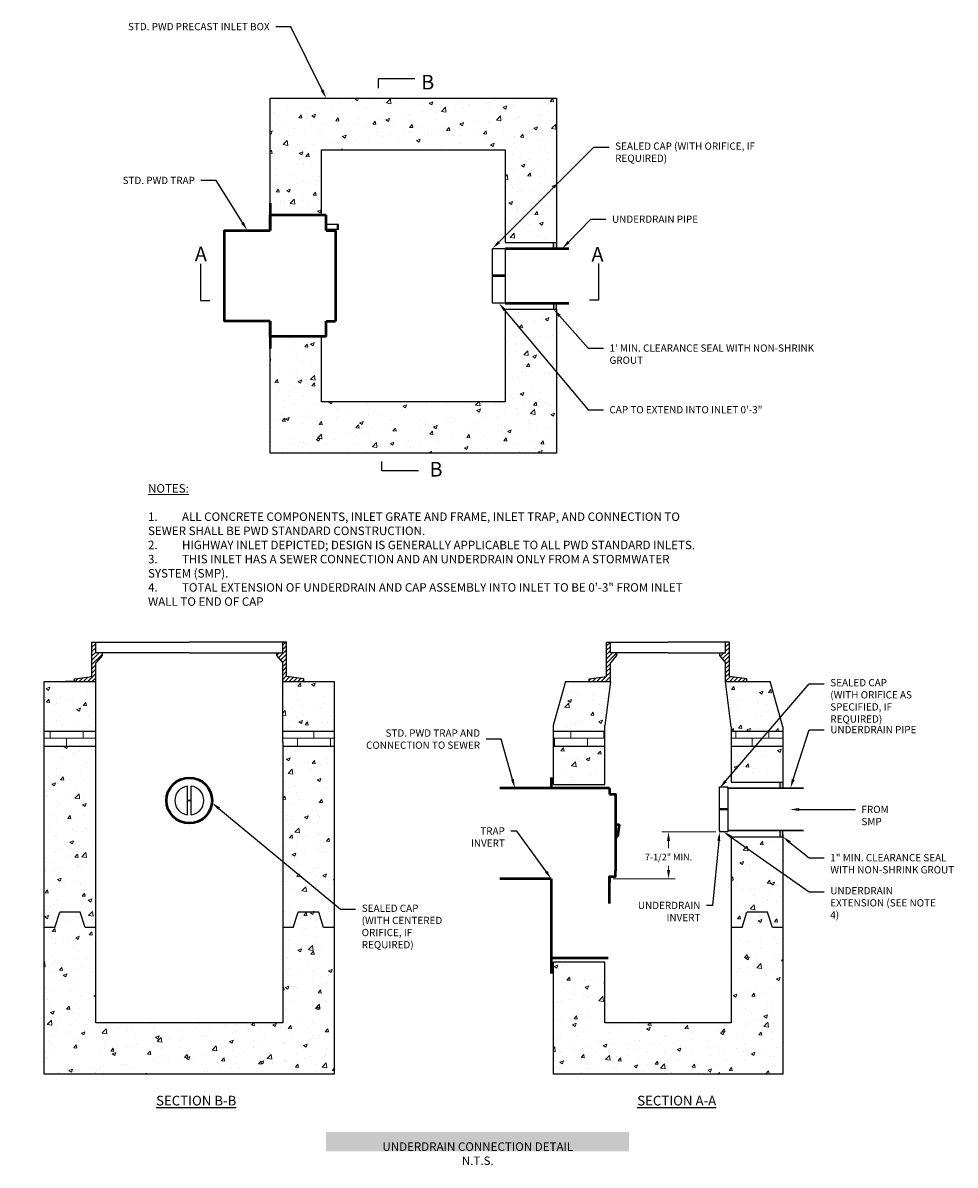
# Model space of a CAD drawing. Extents: x 308.1 to 323.5, y -60.4 to -41.5.
import ezdxf
from ezdxf import colors
from ezdxf.entities.mleader import LeaderData, LeaderLine
from ezdxf.math import Vec2, Vec3

# ---------------------------------------------------------------- set-up
doc = ezdxf.new("R2010")
doc.units = 0
doc.header["$LTSCALE"] = 0.5
doc.header["$MEASUREMENT"] = 0
doc.layers.get('0').update_dxf_attribs({"linetype": 'CONTINUOUS'})
doc.layers.get('Defpoints').update_dxf_attribs({"linetype": 'CONTINUOUS'})
doc.layers.add('G-SECTION', color=1, linetype='CONTINUOUS')
doc.layers.add('GD-LN-THIN', color=7, linetype='CONTINUOUS')
for name, color, linetype, lineweight in [('G-TITLE BLOCK-NOTES', 7, 'CONTINUOUS', 20), ('GD-HATCH', 8, 'CONTINUOUS', 0), ('GD-LN-MED', 2, 'CONTINUOUS', 30), ('GD-LN-THICK', 4, 'CONTINUOUS', 50), ('GD-TEXT-THIN', 7, 'CONTINUOUS', 13)]:
    doc.layers.add(name, color=color, linetype=linetype, lineweight=lineweight)
doc.styles.add('_TREBUCHET', font='trebuc.ttf')
doc.styles.add('Simplex Ob', font='simplex.shx', dxfattribs={"oblique": 15})
doc.styles.add('TEXT', font='arial.ttf', dxfattribs={"height": 0.11})
doc.dimstyles.new('DIMENSION', dxfattribs={"dimscale": 0, "dimtxt": 0.11, "dimasz": 0.11, "dimexe": 0.11, "dimexo": 0.0625, "dimgap": 0.09, "dimtad": 1, "dimdec": 3, "dimzin": 0, "dimdsep": 46, "dimlunit": 4, "dimtxsty": 'TEXT', "dimcen": 0.09, "dimclrd": 256, "dimclre": 256, "dimclrt": 256, "dimadec": 0, "dimazin": 0, "dimtfac": 1, "dimtdec": 3, "dimtix": 1, "dimtofl": 0, "dimtmove": 2, "dimatfit": 3, "dimfxl": 1, "dimtolj": 1, "dimtzin": 0, "dimlwd": -1, "dimlwe": -1, "dimarcsym": 0})
pattern_1 = [(45, (0.65451, 0), (-0.035355339, 0.035355339), [])]
pattern_2 = [(45, (0, 0), (-0.035355339, 0.035355339), [])]

# ---------------------------------------------------------------- blocks, each defined once
blk = doc.blocks.new('*U1')
at = {"layer": 'G-SECTION'}
for points in [[(-9.66, 6.37), (-21.74, 6.37)], [(-21.74, 6.37), (-21.74, 3.37)], [(-20.5, -122.87), (-20.5, -119.87)], [(-8.42, -122.87), (-20.5, -122.87)]]:
    blk.add_lwpolyline(points, dxfattribs=at)
for points in [[(-14.33, 4.77), (-9.53, 6.42), (-14.33, 7.98), (-14.33, 4.77)], [(-13.09, -124.47), (-8.28, -122.83), (-13.09, -121.27), (-13.09, -124.47)]]:
    blk.add_solid(points, dxfattribs=at)
at = {"color": 6, "insert": (-33.37, 5.38), "char_height": 1, "attachment_point": 7}
blk.add_mtext('\\A1;', dxfattribs=at)
at = {"color": 7, "insert": (-7.16, 6.33), "char_height": 0.18, "attachment_point": 6}
blk.add_mtext('\\A1;', dxfattribs=at)
blk.add_mtext('\\A1;', dxfattribs=at)
at = {"insert": (10.31, -14.85), "char_height": 0.18, "attachment_point": 4}
blk.add_mtext('\\A1;', dxfattribs=at)
at = {"layer": 'G-SECTION', "style": 'Simplex Ob', "oblique": 15, "flags": 8}
for tag, p in [('A', (-16.9, 4.33)), ('B', (-16.92, -9.46))]:
    blk.add_attdef(tag, p, '', height=4.8, dxfattribs=at)
blk = doc.blocks.new('*U2')
at = {"layer": 'G-SECTION'}
for points in [[(70.79, -3.58), (70.79, -15.66)], [(202.14, -3.46), (202.14, -15.54)], [(70.79, -15.66), (73.79, -15.66)], [(202.14, -15.54), (199.14, -15.54)]]:
    blk.add_lwpolyline(points, dxfattribs=at)
for points in [[(72.4, -8.26), (70.75, -3.45), (69.19, -8.26), (72.4, -8.26)], [(203.74, -8.13), (202.09, -3.32), (200.53, -8.13), (203.74, -8.13)]]:
    blk.add_solid(points, dxfattribs=at)
at = {"color": 6, "insert": (38.04, 50.27), "char_height": 1, "attachment_point": 7}
blk.add_mtext('\\A1;', dxfattribs=at)
at = {"color": 7, "insert": (64.25, 51.23), "char_height": 0.18, "attachment_point": 6}
blk.add_mtext('\\A1;', dxfattribs=at)
blk.add_mtext('\\A1;', dxfattribs=at)
at = {"insert": (81.71, 30.05), "char_height": 0.18, "attachment_point": 4}
blk.add_mtext('\\A1;', dxfattribs=at)
at = {"layer": 'G-SECTION', "style": 'Simplex Ob', "oblique": 15, "flags": 8}
for tag, p in [('A', (54.5, 49.23)), ('B', (54.49, 35.44))]:
    blk.add_attdef(tag, p, '', height=4.8, dxfattribs=at)
blk = doc.blocks.new('*D3')
at = {"layer": 'Defpoints', "color": 0, "transparency": 16777216}
for p in [(319.605, -54.861), (317.788, -55.639), (318.762, -55.639)]:
    blk.add_point(p, dxfattribs=at)
at = {"layer": 'GD-TEXT-THIN', "transparency": 16777216}
for p, q in [((319.542, -54.861), (318.652, -54.861)), ((318.762, -55.011), (318.762, -55.132)), ((318.762, -55.489), (318.762, -55.424)), ((317.85, -55.639), (318.872, -55.639))]:
    blk.add_line(p, q, dxfattribs=at)
for points in [[(318.737, -55.011), (318.787, -55.011), (318.762, -54.861)], [(318.737, -55.489), (318.787, -55.489), (318.762, -55.639)]]:
    blk.add_solid(points, dxfattribs=at)
at = {"layer": 'GD-TEXT-THIN', "transparency": 16777216, "insert": (318.762, -55.278), "char_height": 0.11, "attachment_point": 5, "style": '_TREBUCHET', "bg_fill": 3, "box_fill_scale": 1.25, "bg_fill_color": 256, "bg_fill_true_color": 13158600, "bg_fill_transparency": 0}
blk.add_mtext('\\A1;7-1/2" MIN.', dxfattribs=at)

msp = doc.modelspace()

# ---------------------------------------------------------------- hatches: boundary and pattern name
at = {"layer": 'G-TITLE BLOCK-NOTES', "transparency": 33554534}
h = msp.add_hatch(color=256, dxfattribs=at)
h.dxf.hatch_style = 1
h.set_gradient(color1=(162, 180, 39), color2=(228, 229, 230), tint=1, name='INVCYLINDER')
h.paths.add_polyline_path([(313.1109, -60.1305), (318.1109, -60.1305), (318.1109, -59.8105), (313.1109, -59.8105)])
at = {"layer": 'GD-HATCH'}
h = msp.add_hatch(dxfattribs=at)
h.set_pattern_fill('AR-CONC', color=256, scale=0.085)
h.set_pattern_definition([(50, (0, 0), (0.60967116, -0.0533393), [0.06375, -0.70125]), (355, (0, 0), (-0.1179386, 0.6393633), [0.051, -0.561]), (100.45144, (0.0508, -0.00444), (0.4917325, 0.586024), [0.0541792, -0.5959708]), (46.1842, (0, 0.17), (0.9071551, -0.1406914), [0.095625, -1.051875]), (96.63564, (0.0756, 0.1583), (0.7944627, 0.8280008), [0.0812688, -0.8939567]), (351.18416, (0, 0.17), (0.7944627, 0.8280008), [0.0765, -0.8415]), (21, (0.085, 0.1275), (0.507371, -0.34222606), [0.06375, -0.70125]), (326, (0.085, 0.1275), (0.206818, 0.6163775), [0.051, -0.561]), (71.45144, (0.1273, 0.099), (0.714189, 0.2741515), [0.0541792, -0.5959708]), (37.5, (0, 0), (0.01033588, 0.28295978), [0, -0.5542, 0, -0.5695, 0, -0.563125]), (7.5, (0, 0), (0.2236091, 0.33524996), [0, -0.3247, 0, -0.54145, 0, -0.214625]), (327.5, (-0.18955, 0), (0.45374907, -0.01917164), [0, -0.2125, 0, -0.663, 0, -0.87975]), (317.5, (-0.27455, 0), (0.49570824, 0.08508923), [0, -0.27625, 0, -0.4403, 0, -0.62475])])
h.paths.add_polyline_path([(313.0375, -46.6883), (312.1875, -46.6883), (312.1875, -48.6168), (316.9155, -48.6168), (316.9155, -46.2383), (316.0655, -46.2383), (316.0655, -47.7668), (313.0375, -47.7668)])
h.paths.add_polyline_path([(316.9155, -42.7597), (312.1875, -42.7597), (312.1875, -44.6883), (313.0375, -44.6883), (313.0375, -43.6097), (316.0655, -43.6097), (316.0655, -45.1383), (316.9155, -45.1383)])
h = msp.add_hatch(color=256, dxfattribs=at)
h.dxf.hatch_style = 1
h.paths.add_polyline_path([(316.9155, -45.1383), (316.8655, -45.1383), (316.8655, -45.2383), (316.9155, -45.2383)])
h.paths.add_polyline_path([(316.9155, -46.1383), (316.8655, -46.1383), (316.8655, -46.2383), (316.9155, -46.2383)])
h = msp.add_hatch(dxfattribs=at)
h.set_pattern_fill('_USER', color=256, scale=0.05, angle=45, pattern_type=0)
h.set_pattern_definition(pattern_1)
h.paths.add_polyline_path([(309.4155, -51.95), (309.4155, -51.9102), (309.3133, -51.9102), (309.3133, -51.7295), (309.2495, -51.7295), (309.2495, -52.2999), (308.9633, -52.3398), (308.9633, -52.3797), (309.3133, -52.3797), (309.3133, -52.0725)])
h = msp.add_hatch(dxfattribs=at)
h.set_pattern_fill('_USER', color=256, scale=0.05, angle=45, pattern_type=0)
h.set_pattern_definition(pattern_1)
h.paths.add_polyline_path([(312.7469, -52.3398), (312.4607, -52.2999), (312.4607, -51.7295), (312.3969, -51.7295), (312.3969, -51.9102), (312.2947, -51.9102), (312.2947, -51.95), (312.3969, -52.0725), (312.3969, -52.3797), (312.7469, -52.3797)])
h = msp.add_hatch(dxfattribs=at)
h.set_pattern_fill('_USER', color=256, scale=0.05, angle=45, pattern_type=0)
h.set_pattern_definition(pattern_2)
h.paths.add_polyline_path([(317.9058, -51.95), (317.9058, -51.9102), (317.8036, -51.9102), (317.8036, -51.7295), (317.7398, -51.7295), (317.7398, -52.2999), (317.4536, -52.3398), (317.4536, -52.3797), (317.8036, -52.3797), (317.8036, -52.0725)])
h = msp.add_hatch(dxfattribs=at)
h.set_pattern_fill('_USER', color=256, scale=0.05, angle=45, pattern_type=0)
h.set_pattern_definition(pattern_2)
h.paths.add_polyline_path([(320.0523, -52.3398), (319.7662, -52.2999), (319.7662, -51.7295), (319.7023, -51.7295), (319.7023, -51.9102), (319.6001, -51.9102), (319.6001, -51.95), (319.7023, -52.0725), (319.7023, -52.3797), (320.0523, -52.3797)])
h = msp.add_hatch(dxfattribs=at)
h.set_pattern_fill('AR-CONC', color=256, scale=0.085)
h.set_pattern_definition([(50, (0.6545, 0), (0.60967116, -0.0533393), [0.06375, -0.70125]), (355, (0.6545, 0), (-0.1179386, 0.6393633), [0.051, -0.561]), (100.45144, (0.7053, -0.00444), (0.4917325, 0.586024), [0.0541792, -0.5959708]), (46.1842, (0.6545, 0.17), (0.9071551, -0.1406914), [0.095625, -1.051875]), (96.63564, (0.7301, 0.1583), (0.7944627, 0.8280008), [0.0812688, -0.8939567]), (351.18416, (0.6545, 0.17), (0.7944627, 0.8280008), [0.0765, -0.8415]), (21, (0.7395, 0.1275), (0.507371, -0.34222606), [0.06375, -0.70125]), (326, (0.7395, 0.1275), (0.206818, 0.6163775), [0.051, -0.561]), (71.45144, (0.7818, 0.099), (0.714189, 0.2741515), [0.0541792, -0.5959708]), (37.5, (0.6545, 0), (0.01033588, 0.28295978), [0, -0.5542, 0, -0.5695, 0, -0.563125]), (7.5, (0.6545, 0), (0.2236091, 0.33524996), [0, -0.3247, 0, -0.54145, 0, -0.214625]), (327.5, (0.46496, 0), (0.45374907, -0.01917164), [0, -0.2125, 0, -0.663, 0, -0.87975]), (317.5, (0.37996, 0), (0.49570824, 0.08508923), [0, -0.27625, 0, -0.4403, 0, -0.62475])])
h.paths.add_polyline_path([(313.2469, -52.3797), (312.3969, -52.3797), (312.3969, -53.1988), (313.2469, -53.1988)])
h.paths.add_polyline_path([(309.3133, -52.3797), (308.4633, -52.3797), (308.4633, -53.1988), (309.3133, -53.1988)])
h.paths.add_polyline_path([(309.3133, -53.4488), (308.4633, -53.4488), (308.4633, -56.4374), (308.637, -56.4374), (308.717, -56.1874), (309.057, -56.1874), (309.137, -56.4374), (309.3133, -56.4374)])
h.paths.add_polyline_path([(309.3133, -56.4374), (309.137, -56.4374), (309.057, -56.1874), (308.717, -56.1874), (308.637, -56.4374), (308.4633, -56.4374), (308.4633, -58.8614), (313.2469, -58.8614), (313.2469, -56.4374), (313.0697, -56.4374), (312.9897, -56.1874), (312.6497, -56.1874), (312.5697, -56.4374), (312.3969, -56.4374), (312.3969, -58.0114), (309.3133, -58.0114)])
h.paths.add_polyline_path([(313.2469, -53.4488), (312.3969, -53.4488), (312.3969, -55.3493), (313.2469, -56.054)])
h.paths.add_polyline_path([(312.3969, -55.3493), (312.3969, -56.4374), (312.5697, -56.4374), (312.6497, -56.1874), (312.9897, -56.1874), (313.0697, -56.4374), (313.2469, -56.4374), (313.2469, -56.054)])
h = msp.add_hatch(dxfattribs=at)
h.set_pattern_fill('AR-CONC', color=256, scale=0.085)
h.set_pattern_definition([(50, (0, 0), (0.60967116, -0.0533393), [0.06375, -0.70125]), (355, (0, 0), (-0.1179386, 0.6393633), [0.051, -0.561]), (100.45144, (0.0508, -0.00444), (0.4917325, 0.586024), [0.0541792, -0.5959708]), (46.1842, (0, 0.17), (0.9071551, -0.1406914), [0.095625, -1.051875]), (96.63564, (0.0756, 0.1583), (0.7944627, 0.8280008), [0.0812688, -0.8939567]), (351.18416, (0, 0.17), (0.7944627, 0.8280008), [0.0765, -0.8415]), (21, (0.085, 0.1275), (0.507371, -0.34222606), [0.06375, -0.70125]), (326, (0.085, 0.1275), (0.206818, 0.6163775), [0.051, -0.561]), (71.45144, (0.1273, 0.099), (0.714189, 0.2741515), [0.0541792, -0.5959708]), (37.5, (0, 0), (0.01033588, 0.28295978), [0, -0.5542, 0, -0.5695, 0, -0.563125]), (7.5, (0, 0), (0.2236091, 0.33524996), [0, -0.3247, 0, -0.54145, 0, -0.214625]), (327.5, (-0.18955, 0), (0.45374907, -0.01917164), [0, -0.2125, 0, -0.663, 0, -0.87975]), (317.5, (-0.27455, 0), (0.49570824, 0.08508923), [0, -0.27625, 0, -0.4403, 0, -0.62475])])
h.paths.add_polyline_path([(317.803, -52.3897), (317.0615, -52.3797), (316.8611, -53.1058), (316.8589, -53.1991), (317.6996, -53.1928)])
h.paths.add_polyline_path([(320.441, -52.3797), (319.7023, -52.3797), (319.8087, -53.1988), (320.6417, -53.1982), (320.6414, -53.1291)])
h.paths.add_polyline_path([(320.6255, -53.4488), (319.7758, -53.4488), (319.7958, -53.7397), (319.7958, -54.0813), (320.6458, -54.0813), (320.6458, -53.75)])
h.paths.add_polyline_path([(317.7315, -53.4588), (316.8819, -53.4588), (316.8619, -53.7581), (316.8622, -54.0813), (317.7122, -54.0813), (317.7122, -53.7481)])
h.paths.add_polyline_path([(317.7122, -57.0061), (316.8622, -57.0061), (316.8622, -58.8614), (318.754, -58.8614), (320.6458, -58.8614), (320.6458, -56.4374), (320.5458, -56.4374), (320.5458, -56.1874), (320.0458, -56.1874), (320.0458, -56.4374), (319.7958, -56.4463), (319.7958, -58.0114), (318.754, -58.0114), (317.7122, -58.0114)])
h.paths.add_polyline_path([(320.6458, -54.9411), (319.7958, -54.9411), (319.7958, -56.4463), (320.0458, -56.4374), (320.0458, -56.1874), (320.5458, -56.1874), (320.5458, -56.4374), (320.6458, -56.4374)])
h = msp.add_hatch(dxfattribs=at)
h.set_pattern_fill('AR-BRSTD', color=256, scale=0.068)
h.set_pattern_definition([(0, (0.6545, 0), (0, 0.181356), []), (90, (0.6545, 0), (-0.272, 0.181356), [0.181356, -0.181356])])
h.paths.add_polyline_path([(309.3133, -53.1988), (308.4633, -53.1988), (308.4633, -53.4488), (309.3133, -53.4488), (309.3133, -53.3797)])
h.paths.add_polyline_path([(313.2469, -53.1988), (312.3969, -53.1988), (312.3969, -53.3797), (312.3969, -53.4488), (313.2469, -53.4488)])
h = msp.add_hatch(dxfattribs=at)
h.set_pattern_fill('AR-BRSTD', color=256, scale=0.068)
h.paths.add_polyline_path([(317.7109, -53.2013), (316.8589, -53.1991), (316.8598, -53.452), (317.7122, -53.4488)])
h.paths.add_polyline_path([(320.6417, -53.1982), (319.7993, -53.1988), (319.7958, -53.4488), (320.6429, -53.4488)])
h = msp.add_hatch(color=256, dxfattribs=at)
h.dxf.hatch_style = 1
h.paths.add_polyline_path([(320.6458, -54.8411), (320.5964, -54.8411), (320.5964, -54.9411), (320.6458, -54.9411)])
h.paths.add_polyline_path([(320.6458, -54.0397), (320.5964, -54.0397), (320.5964, -54.1397), (320.6458, -54.1397)])

# ---------------------------------------------------------------- linework, layer by layer
at = {"layer": 'GD-LN-MED'}
for points in [[(319.7409, -54.1397), (320.9877, -54.1397)], [(319.7409, -54.8411), (320.9877, -54.8411)]]:
    msp.add_lwpolyline(points, dxfattribs=at)
at = {"layer": 'GD-LN-THICK'}
for points in [[(312.1875, -44.4878), (312.1875, -44.9383)], [(313.1149, -44.6883), (312.1875, -44.6883)], [(312.1875, -44.9383), (312.1875, -44.6883)], [(313.1149, -44.9383), (313.1149, -44.6883)], [(312.1875, -46.4383), (311.4348, -46.4383), (311.4348, -44.9383), (312.1875, -44.9383)], [(313.1149, -44.9383), (313.2649, -44.9383)], [(313.2649, -44.9383), (313.2649, -46.4383)], [(316.0654, -45.2383), (317.1155, -45.2383)], [(316.0654, -46.1383), (317.1155, -46.1383)], [(312.1875, -46.6883), (312.1875, -46.4383)], [(312.1875, -46.4383), (312.1875, -46.8887)], [(313.1149, -46.4383), (313.2649, -46.4383)], [(313.1149, -46.6883), (313.1149, -46.4383)], [(313.1149, -46.6883), (312.1875, -46.6883)], [(316.8293, -54.1397), (316.8293, -53.9632)], [(317.7268, -54.1397), (315.9768, -54.1397)], [(317.7878, -54.1397), (317.7268, -54.1397)], [(317.7878, -54.1397), (317.7878, -54.2397)], [(317.7878, -54.2397), (317.8878, -54.2397), (317.8878, -55.2651)], [(317.8878, -54.7411), (317.9476, -54.7411)], [(317.9476, -54.7411), (317.9195, -54.9411)], [(317.8878, -54.9411), (317.9195, -54.9411)], [(317.8878, -55.2651), (317.8878, -55.5018)], [(317.7878, -56.0458), (317.7878, -55.5989), (317.8878, -55.5989), (317.8878, -55.5018)], [(316.8282, -55.6392), (315.9768, -55.6392)], [(316.8292, -57.1972), (316.8292, -55.6392)], [(317.7878, -55.5989), (317.7878, -55.6989)], [(317.7641, -56.9478), (316.8292, -56.9478)]]:
    msp.add_lwpolyline(points, dxfattribs=at)
for centre, radius in [((310.8551, -54.3441), 0.3761), ((317.9418, -54.7462), 0.00314)]:
    msp.add_circle(centre, radius, dxfattribs=at)
at = {"layer": 'GD-LN-THIN'}
for points in [[(312.1875, -44.6883), (312.1875, -42.7597), (316.9155, -42.7597), (316.9155, -45.1383)], [(313.0375, -44.6883), (313.0375, -43.6097), (316.0655, -43.6097), (316.0655, -45.1383)], [(313.1149, -44.9194), (313.317, -44.9194), (313.317, -44.8393), (313.1149, -44.8393)], [(313.2961, -44.8393), (313.2961, -44.9194)], [(316.0655, -45.1383), (316.9155, -45.1383)], [(316.8655, -45.2383), (316.8655, -45.1383)], [(316.9155, -45.1383), (316.9155, -45.2383)], [(316.9155, -45.2383), (316.8655, -45.2383)], [(316.0654, -45.6783), (315.8581, -45.6783)], [(316.0654, -45.6983), (315.8581, -45.6983)], [(316.9155, -46.1383), (316.8655, -46.1383), (316.8655, -46.2383)], [(316.9155, -46.2383), (316.9155, -46.1383)], [(316.9155, -46.2383), (316.9155, -48.6168), (312.1875, -48.6168), (312.1875, -46.6883)], [(316.0655, -46.2383), (316.0655, -47.7668), (313.0375, -47.7668), (313.0375, -46.6883)], [(316.0655, -46.2383), (316.9155, -46.2383)], [(308.9633, -52.3797), (308.9633, -52.3398), (309.2495, -52.2999), (309.2495, -51.7295), (310.8551, -51.7295)], [(309.3133, -51.9102), (309.3133, -51.7295)], [(312.7469, -52.3797), (312.7469, -52.3398), (312.4607, -52.2999), (312.4607, -51.7295), (310.8551, -51.7295)], [(312.3969, -51.9102), (312.3969, -51.7295)], [(317.4536, -52.3797), (317.4536, -52.3398), (317.7398, -52.2999), (317.7398, -51.7295), (318.754, -51.7295)], [(317.8036, -51.9102), (317.8036, -51.7295)], [(320.0523, -52.3797), (320.0523, -52.3398), (319.7662, -52.2999), (319.7662, -51.7295), (318.754, -51.7295)], [(319.7023, -51.9102), (319.7023, -51.7295)], [(309.4155, -51.9102), (309.3133, -51.9102)], [(310.8551, -51.9102), (309.4155, -51.9102), (309.4155, -51.95), (309.3133, -52.0725)], [(310.8551, -51.9102), (312.2947, -51.9102), (312.2947, -51.95), (312.3969, -52.0725)], [(312.2947, -51.9102), (312.3969, -51.9102)], [(318.754, -51.9102), (317.9058, -51.9102), (317.9058, -51.95), (317.8036, -52.0725)], [(317.9058, -51.9102), (317.8036, -51.9102)], [(318.754, -51.9102), (319.6001, -51.9102), (319.6001, -51.95), (319.7023, -52.0725)], [(319.6001, -51.9102), (319.7023, -51.9102)], [(309.3133, -52.3797), (309.3133, -52.0725)], [(312.3969, -52.3797), (312.3969, -52.0725)], [(317.8036, -52.3797), (317.8036, -52.0725)], [(319.7023, -52.3797), (319.7023, -52.0725)], [(312.3969, -52.3797), (313.2469, -52.3797), (313.2469, -58.8614), (308.4633, -58.8614), (308.4633, -52.3797), (309.3133, -52.3797)], [(308.9633, -52.3797), (308.8133, -52.3797)], [(309.3133, -53.3797), (309.3133, -52.3797)], [(312.3969, -53.3797), (312.3969, -52.3797)], [(317.0615, -52.3797), (316.8611, -53.1058)], [(317.0615, -52.3797), (317.8036, -52.3797)], [(317.8036, -52.3797), (317.7122, -53.1058)], [(319.7023, -52.3797), (320.441, -52.3797)], [(319.7958, -53.1291), (319.7023, -52.3797)], [(320.6458, -53.1291), (320.441, -52.3797)], [(316.8622, -54.0813), (316.8622, -53.1058)], [(317.7122, -54.0813), (317.7122, -53.1058)], [(319.7958, -53.1291), (319.7958, -54.0397)], [(320.6458, -53.1291), (320.6458, -54.0397)], [(308.4633, -53.1988), (309.3133, -53.1988)], [(312.3969, -53.1988), (313.2469, -53.1988)], [(316.8622, -53.1991), (317.7109, -53.1991)], [(319.7993, -53.1988), (320.6417, -53.1982)], [(319.7993, -53.1988), (319.8087, -53.1988)], [(308.4633, -53.4488), (309.3133, -53.4488)], [(312.3969, -53.3797), (312.3969, -58.0114), (309.3133, -58.0114), (309.3133, -53.3797)], [(312.3969, -53.4488), (313.2469, -53.4488)], [(316.8622, -53.4488), (317.7122, -53.4488)], [(319.7958, -53.4488), (320.6429, -53.4488)], [(316.8622, -54.0813), (317.7122, -54.0813)], [(319.7958, -54.0397), (320.6458, -54.0397)], [(320.5964, -54.0397), (320.5964, -54.1397)], [(320.6458, -54.0397), (320.6458, -54.1397)], [(310.8246, -54.5818), (310.8246, -54.1065)], [(310.8846, -54.5819), (310.8846, -54.1064)], [(319.6046, -54.1397), (319.6046, -54.1197), (319.7409, -54.1197)], [(319.6046, -54.8411), (319.6046, -54.1397)], [(319.7409, -54.1397), (319.7409, -54.1197)], [(319.7409, -54.1397), (319.7409, -54.8411)], [(319.7409, -54.4804), (319.6046, -54.4804)], [(319.7409, -54.5004), (319.6046, -54.5004)], [(320.6458, -54.8995), (320.6458, -58.8614), (316.8622, -58.8614), (316.8622, -57.0061)], [(319.7958, -54.9411), (319.7958, -58.0114), (318.754, -58.0114)], [(319.6046, -54.8411), (319.6046, -54.8611)], [(319.7409, -54.8411), (319.7409, -54.8611), (319.6046, -54.8611)], [(319.7958, -54.9411), (320.6458, -54.9411)], [(320.6458, -54.8411), (320.5958, -54.8411), (320.5958, -54.9411)], [(320.5964, -54.8411), (320.5964, -54.8995)], [(320.6458, -54.8995), (320.6458, -54.8411)], [(320.6458, -54.9411), (320.6458, -54.8411)], [(308.637, -56.4374), (308.717, -56.1874)], [(309.057, -56.1874), (308.717, -56.1874)], [(309.137, -56.4374), (309.057, -56.1874)], [(312.5697, -56.4374), (312.6497, -56.1874)], [(312.9897, -56.1874), (312.6497, -56.1874)], [(313.0697, -56.4374), (312.9897, -56.1874)], [(319.9746, -56.4374), (320.0546, -56.1874)], [(320.3946, -56.1874), (320.0546, -56.1874)], [(320.4746, -56.4374), (320.3946, -56.1874)], [(308.637, -56.4374), (308.4633, -56.4374)], [(309.3133, -56.4374), (309.137, -56.4374)], [(312.5697, -56.4374), (312.3969, -56.4374)], [(313.2469, -56.4374), (313.0697, -56.4374)], [(319.9746, -56.4374), (319.7958, -56.4374)], [(320.6458, -56.4374), (320.4746, -56.4374)], [(316.8622, -57.0061), (317.7122, -57.0061)], [(318.754, -58.0114), (317.7122, -58.0114), (317.7122, -57.0061)]]:
    msp.add_lwpolyline(points, dxfattribs=at)
for points in [[(316.0654, -46.1383), (315.8581, -46.1383), (315.8581, -45.2383), (316.0654, -45.2383)], [(320.6458, -54.8411), (320.5958, -54.8411), (320.5958, -54.9411), (320.6458, -54.9411)]]:
    msp.add_lwpolyline(points, close=True, dxfattribs=at)
for radius in [0.3761, 0.0112]:
    msp.add_circle((310.8551, -54.3441), radius, dxfattribs=at)
for start, end in [(97.3165, 262.68343), (277.06979, 82.93014)]:
    msp.add_arc((310.8551, -54.3441), 0.2396, start, end, dxfattribs=at)

# ---------------------------------------------------------------- block references
ref = msp.add_blockref('*U1', (315.0584, -42.7597), dxfattribs=dict(xscale=0.05, yscale=0.05, zscale=0.05))
ref.add_attrib('A', 'B', (314.6813, -42.6138), dxfattribs={"layer": 'G-SECTION', "height": 0.24, "style": 'Simplex Ob', "oblique": 15, "flags": 8})
ref.add_attrib('B', 'B', (314.8182, -48.9995), dxfattribs={"layer": 'G-SECTION', "height": 0.24, "style": 'Simplex Ob', "oblique": 15, "flags": 8})
ref = msp.add_blockref('*U2', (307.5019, -45.3129), dxfattribs=dict(xscale=0.05, yscale=0.05, zscale=0.05))
ref.add_attrib('A', 'A', (310.9465, -45.4481), dxfattribs={"layer": 'G-SECTION', "height": 0.24, "style": 'Simplex Ob', "oblique": 15, "flags": 8})
ref.add_attrib('B', 'A', (317.4908, -45.4538), dxfattribs={"layer": 'G-SECTION', "height": 0.24, "style": 'Simplex Ob', "oblique": 15, "flags": 8})

# ---------------------------------------------------------------- texts
at = {"layer": 'G-TITLE BLOCK-NOTES', "insert": (315.6148, -60.1707), "char_height": 0.14, "width": 5.011789, "attachment_point": 5, "style": '_TREBUCHET'}
msp.add_mtext('{\\fTrebuchet MS|b1|i0|c0|p34;\\T1.2;UNDERDRAIN CONNECTION DETAIL\\PN.T.S.\\H1.8402x; }', dxfattribs=at)
at = {"layer": 'GD-LN-THIN', "char_height": 0.16, "attachment_point": 1, "style": '_TREBUCHET'}
for s, insert in [('{\\fTrebuchet MS|b1|i0|c0|p34;\\LSECTION B-B}', (310.3072, -59.2155)), ('{\\fTrebuchet MS|b1|i0|c0|p34;\\LSECTION A-A}', (318.2459, -59.2155))]:
    msp.add_mtext_dynamic_manual_height_columns(s, width=1.753976, gutter_width=8.4284, heights=[0], dxfattribs=dict(at, insert=insert))
at = {"layer": 'GD-TEXT-THIN', "insert": (310.1742, -49.1255), "char_height": 0.14, "width": 9.28805, "attachment_point": 1, "style": '_TREBUCHET'}
msp.add_mtext('{\\LNOTES:\\P\\P\\pi-0.42,l0.56,t0.56;}1.^IALL CONCRETE COMPONENTS, INLET GRATE AND FRAME, INLET TRAP, AND CONNECTION TO SEWER SHALL BE PWD STANDARD CONSTRUCTION.\\P2.^IHIGHWAY INLET DEPICTED; DESIGN IS GENERALLY APPLICABLE TO ALL PWD STANDARD INLETS.\\P3.^ITHIS INLET HAS A SEWER CONNECTION AND AN UNDERDRAIN ONLY FROM A STORMWATER SYSTEM (SMP).\\P4.^ITOTAL EXTENSION OF UNDERDRAIN AND CAP ASSEMBLY INTO INLET TO BE 0\'-3" FROM INLET WALL TO END OF CAP', dxfattribs=at)

# ---------------------------------------------------------------- leaders
at = {"layer": 'GD-TEXT-THIN'}
ml = msp.add_multileader_mtext('Standard', dxfattribs=at)
ml.set_content('\\pxi-3,l4,t4;STD.^IPWD PRECAST INLET BOX', color=256, style='_TREBUCHET')
ml.set_leader_properties()
ml.build(insert=Vec2(0, 0))
ml.multileader.update_dxf_attribs({"text_right_attachment_type": 2, "dogleg_length": 0.25, "arrow_head_size": 0.15})
ctx = ml.context
ctx.base_point, ctx.char_height, ctx.arrow_head_size, ctx.landing_gap_size, ctx.plane_origin = Vec3(309.8825, -41.5785), 0.12, 0.15, 0.1, Vec3(313.9065, -42.7594)
ctx.right_attachment, ctx.text_align_type = 2, 2
notes = []
notes.append((ctx, [(1, (1, 1, 0), (312.5307, -41.5788), (-1, 0), 0.25, [(0, [(313.1125, -42.7597)], 0, [])])]))
ctx.mtext.insert, ctx.mtext.width, ctx.mtext.alignment, ctx.mtext.flow_direction = Vec3(312.1807, -41.5175), 2.838168, 3, 5
ml = msp.add_multileader_mtext('Standard', dxfattribs=at)
ml.set_content('SEALED CAP (WITH ORIFICE, IF REQUIRED)', color=256, style='_TREBUCHET')
ml.set_leader_properties()
ml.build(insert=Vec2(0, 0))
ml.multileader.update_dxf_attribs({"text_right_attachment_type": 6, "dogleg_length": 0.25, "arrow_head_size": 0.15})
ctx = ml.context
ctx.base_point, ctx.char_height, ctx.arrow_head_size, ctx.landing_gap_size, ctx.plane_origin = Vec3(317.7818, -43.5662), 0.12, 0.15, 0.1, Vec3(316.6521, -45.2379)
ctx.right_attachment = 6
notes.append((ctx, [(0, (1, 1, 0), (317.5318, -43.5662), (1, 0), 0.25, [(0, [(315.8581, -45.2383)], 0, [])])]))
ctx.mtext.insert, ctx.mtext.width, ctx.mtext.flow_direction = Vec3(317.8818, -43.489), 3.152296, 5
ml = msp.add_multileader_mtext('Standard', dxfattribs=at)
ml.set_content('\\pxi-3,l4,t4;STD.^IPWD TRAP', color=256, style='_TREBUCHET')
ml.set_leader_properties()
ml.build(insert=Vec2(0, 0))
ml.multileader.update_dxf_attribs({"text_right_attachment_type": 2, "dogleg_length": 0.25, "arrow_head_size": 0.15})
ctx = ml.context
ctx.base_point, ctx.char_height, ctx.arrow_head_size, ctx.landing_gap_size, ctx.plane_origin = Vec3(309.7388, -44.1154), 0.12, 0.15, 0.1, Vec3(312.6051, -44.9379)
ctx.right_attachment, ctx.text_align_type = 2, 2
notes.append((ctx, [(1, (1, 1, 0), (311.2972, -44.1156), (-1, 0), 0.25, [(0, [(311.8112, -44.9383)], 0, [])])]))
ctx.mtext.insert, ctx.mtext.width, ctx.mtext.alignment, ctx.mtext.flow_direction = Vec3(310.9472, -44.0544), 2.838168, 3, 5
ml = msp.add_multileader_mtext('Standard', dxfattribs=at)
ml.set_content('UNDERDRAIN PIPE', color=256, style='_TREBUCHET')
ml.set_leader_properties()
ml.build(insert=Vec2(0, 0))
ml.multileader.update_dxf_attribs({"text_right_attachment_type": 6, "dogleg_length": 0.25, "arrow_head_size": 0.15})
ctx = ml.context
ctx.base_point, ctx.char_height, ctx.arrow_head_size, ctx.landing_gap_size, ctx.plane_origin = Vec3(317.7294, -44.7549), 0.12, 0.15, 0.1, Vec3(317.8023, -45.2379)
ctx.right_attachment = 6
notes.append((ctx, [(0, (1, 1, 0), (317.4794, -44.7549), (1, 0), 0.25, [(0, [(317.0083, -45.2383)], 0, [])])]))
ctx.mtext.insert, ctx.mtext.width, ctx.mtext.flow_direction = Vec3(317.8294, -44.6939), 2.838168, 5
ml = msp.add_multileader_mtext('Standard', dxfattribs=at)
ml.set_content('CAP TO EXTEND INTO INLET 0\'-3"', color=256, style='_TREBUCHET')
ml.set_leader_properties()
ml.build(insert=Vec2(0, 0))
ml.multileader.update_dxf_attribs({"text_right_attachment_type": 6, "dogleg_length": 0.25, "arrow_head_size": 0.15})
ctx = ml.context
ctx.base_point, ctx.char_height, ctx.arrow_head_size, ctx.landing_gap_size, ctx.plane_origin = Vec3(317.6875, -47.8982), 0.12, 0.15, 0.1, Vec3(316.7558, -46.1379)
ctx.right_attachment = 6
notes.append((ctx, [(0, (1, 1, 0), (317.4375, -47.8982), (1, 0), 0.25, [(0, [(315.9618, -46.1383)], 0, [])])]))
ctx.mtext.insert, ctx.mtext.width, ctx.mtext.flow_direction = Vec3(317.7875, -47.8372), 2.838168, 5
ml = msp.add_multileader_mtext('Standard', dxfattribs=at)
ml.set_content("1' MIN. CLEARANCE SEAL WITH NON-SHRINK GROUT", color=256, style='_TREBUCHET')
ml.set_leader_properties()
ml.build(insert=Vec2(0, 0))
ml.multileader.update_dxf_attribs({"text_right_attachment_type": 6, "dogleg_length": 0.25, "arrow_head_size": 0.15})
ctx = ml.context
ctx.base_point, ctx.char_height, ctx.arrow_head_size, ctx.landing_gap_size, ctx.plane_origin = Vec3(317.6875, -46.8818), 0.12, 0.15, 0.1, Vec3(317.6595, -46.1879)
ctx.right_attachment = 6
notes.append((ctx, [(0, (1, 1, 0), (317.4375, -46.8818), (1, 0), 0.25, [(0, [(316.8655, -46.2383)], 0, [])])]))
ctx.mtext.insert, ctx.mtext.width, ctx.mtext.flow_direction = Vec3(317.7875, -46.8208), 3.858085, 5
ml = msp.add_multileader_mtext('Standard', dxfattribs=at)
ml.set_content('SEALED CAP \\P(WITH ORIFICE AS SPECIFIED, IF REQUIRED)', color=256, style='_TREBUCHET')
ml.set_leader_properties()
ml.build(insert=Vec2(0, 0))
ml.multileader.update_dxf_attribs({"text_right_attachment_type": 6, "dogleg_length": 0.25, "arrow_head_size": 0.15})
ctx = ml.context
ctx.base_point, ctx.char_height, ctx.arrow_head_size, ctx.landing_gap_size, ctx.plane_origin = Vec3(321.3307, -52.4176), 0.12, 0.15, 0.1, Vec3(321.6248, -54.1393)
ctx.right_attachment = 6
notes.append((ctx, [(0, (1, 1, 0), (321.0807, -52.4176), (1, 0), 0.25, [(0, [(319.6046, -54.1397)], 0, [])])]))
ctx.mtext.insert, ctx.mtext.width, ctx.mtext.flow_direction = Vec3(321.4307, -52.3403), 1.809505, 5
ml = msp.add_multileader_mtext('Standard', dxfattribs=at)
ml.set_content('UNDERDRAIN PIPE', color=256, style='_TREBUCHET')
ml.set_leader_properties()
ml.build(insert=Vec2(0, 0))
ml.multileader.update_dxf_attribs({"text_right_attachment_type": 6, "dogleg_length": 0.25, "arrow_head_size": 0.15})
ctx = ml.context
ctx.base_point, ctx.char_height, ctx.arrow_head_size, ctx.landing_gap_size, ctx.plane_origin = Vec3(321.3307, -53.1761), 0.12, 0.15, 0.1, Vec3(321.6248, -54.8978)
ctx.right_attachment = 6
notes.append((ctx, [(0, (1, 1, 0), (321.0807, -53.1761), (1, 0), 0.25, [(0, [(320.7737, -54.1397)], 0, [])])]))
ctx.mtext.insert, ctx.mtext.width, ctx.mtext.flow_direction = Vec3(321.4307, -53.1151), 1.809505, 5
ml = msp.add_multileader_mtext('Standard', dxfattribs=at)
ml.set_content('\\pxi-3,l4,t4;STD.^IPWD TRAP AND CONNECTION TO SEWER', color=256, style='_TREBUCHET')
ml.set_leader_properties()
ml.build(insert=Vec2(0, 0))
ml.multileader.update_dxf_attribs({"text_right_attachment_type": 2, "dogleg_length": 0.25, "arrow_head_size": 0.15})
ctx = ml.context
ctx.base_point, ctx.char_height, ctx.arrow_head_size, ctx.landing_gap_size, ctx.plane_origin = Vec3(313.7892, -53.2325), 0.12, 0.15, 0.1, Vec3(317.0207, -54.1393)
ctx.right_attachment, ctx.text_align_type = 2, 2
notes.append((ctx, [(1, (1, 1, 0), (316.0029, -53.333), (-1, 0), 0.25, [(0, [(316.2268, -54.1397)], 0, [])])]))
ctx.mtext.insert, ctx.mtext.width, ctx.mtext.alignment, ctx.mtext.flow_direction = Vec3(315.6529, -53.1715), 2.562392, 3, 5
ml = msp.add_multileader_mtext('Standard', dxfattribs=at)
ml.set_content('SEALED CAP \\P(WITH CENTERED ORIFICE, IF REQUIRED)', color=256, style='_TREBUCHET')
ml.set_leader_properties()
ml.build(insert=Vec2(0, 0))
ml.multileader.update_dxf_attribs({"text_right_attachment_type": 6, "dogleg_length": 0.25, "arrow_head_size": 0.15})
ctx = ml.context
ctx.base_point, ctx.char_height, ctx.arrow_head_size, ctx.landing_gap_size, ctx.plane_origin = Vec3(313.6001, -56.1396), 0.12, 0.15, 0.1, Vec3(312.0233, -54.381)
ctx.right_attachment = 6
notes.append((ctx, [(0, (1, 1, 0), (313.3501, -56.1396), (1, 0), 0.25, [(0, [(311.2294, -54.3814)], 0, [])])]))
ctx.mtext.insert, ctx.mtext.width, ctx.mtext.flow_direction = Vec3(313.7001, -56.0623), 1.703884, 5
ml = msp.add_multileader_mtext('Standard', dxfattribs=at)
ml.set_content('FROM SMP', color=256, style='_TREBUCHET')
ml.set_leader_properties()
ml.build(insert=Vec2(0, 0))
ml.multileader.update_dxf_attribs({"text_right_attachment_type": 6, "dogleg_length": 0.25, "arrow_head_size": 0.15})
ctx = ml.context
ctx.base_point, ctx.char_height, ctx.arrow_head_size, ctx.landing_gap_size, ctx.plane_origin = Vec3(321.8453, -54.4926), 0.12, 0.15, 0.1, Vec3(321.8764, -54.4922)
ctx.right_attachment = 6
notes.append((ctx, [(0, (1, 1, 0), (321.5953, -54.4926), (1, 0), 0.25, [(0, [(320.7677, -54.4926)], 0, [])])]))
ctx.mtext.insert, ctx.mtext.width, ctx.mtext.flow_direction = Vec3(321.9453, -54.4316), 0.784391, 5
ml = msp.add_multileader_mtext('Standard', dxfattribs=at)
ml.set_content('TRAP\\PINVERT', color=256, style='_TREBUCHET')
ml.set_leader_properties()
ml.build(insert=Vec2(0, 0))
ml.multileader.update_dxf_attribs({"dogleg_length": 0.1, "arrow_head_size": 0.15})
ctx = ml.context
ctx.base_point, ctx.char_height, ctx.arrow_head_size, ctx.landing_gap_size, ctx.plane_origin = Vec3(315.4477, -54.8478), 0.12, 0.15, 0.1, Vec3(317.9659, -55.7238)
ctx.text_align_type = 2
notes.append((ctx, [(1, (1, 1, 0), (316.2613, -54.8478), (-1, 0), 0.1, [(0, [(316.8292, -55.6392)], 0, [])])]))
ctx.mtext.insert, ctx.mtext.width, ctx.mtext.defined_height, ctx.mtext.alignment, ctx.mtext.flow_direction = Vec3(316.0613, -54.787), 1.549785, 0.359, 3, 5
ml = msp.add_multileader_mtext('Standard', dxfattribs=at)
ml.set_content('UNDERDRAIN\\PINVERT', color=256, style='_TREBUCHET')
ml.set_leader_properties()
ml.build(insert=Vec2(0, 0))
ml.multileader.update_dxf_attribs({"dogleg_length": 0.1, "arrow_head_size": 0.15})
ctx = ml.context
ctx.base_point, ctx.char_height, ctx.arrow_head_size, ctx.landing_gap_size, ctx.plane_origin = Vec3(318.2656, -56.0757), 0.12, 0.15, 0.1, Vec3(318.7275, -54.8408)
ctx.text_align_type = 2
notes.append((ctx, [(1, (1, 1, 0), (319.4879, -56.0757), (-1, 0), 0.1, [(0, [(319.6046, -54.8611)], 0, [])])]))
ctx.mtext.insert, ctx.mtext.width, ctx.mtext.defined_height, ctx.mtext.alignment, ctx.mtext.flow_direction = Vec3(319.2879, -56.0149), 1.549785, 0.359, 3, 5
ml = msp.add_multileader_mtext('Standard', dxfattribs=at)
ml.set_content('UNDERDRAIN EXTENSION (SEE NOTE 4)', color=256, style='_TREBUCHET')
ml.set_leader_properties()
ml.build(insert=Vec2(0, 0))
ml.multileader.update_dxf_attribs({"text_right_attachment_type": 6, "dogleg_length": 0.25, "arrow_head_size": 0.15})
ctx = ml.context
ctx.base_point, ctx.char_height, ctx.arrow_head_size, ctx.landing_gap_size, ctx.plane_origin = Vec3(321.3307, -55.8498), 0.12, 0.15, 0.1, Vec3(320.3986, -54.1393)
ctx.right_attachment = 6
notes.append((ctx, [(0, (1, 1, 0), (321.0807, -55.8498), (1, 0), 0.25, [(0, [(319.6728, -54.8611)], 0, [])])]))
ctx.mtext.insert, ctx.mtext.width, ctx.mtext.flow_direction = Vec3(321.4307, -55.7725), 1.812589, 5
ml = msp.add_multileader_mtext('Standard', dxfattribs=at)
ml.set_content('1" MIN. CLEARANCE SEAL WITH NON-SHRINK GROUT', color=256, style='_TREBUCHET')
ml.set_leader_properties()
ml.build(insert=Vec2(0, 0))
ml.multileader.update_dxf_attribs({"text_right_attachment_type": 6, "dogleg_length": 0.25, "arrow_head_size": 0.15})
ctx = ml.context
ctx.base_point, ctx.char_height, ctx.arrow_head_size, ctx.landing_gap_size, ctx.plane_origin = Vec3(321.3307, -55.2883), 0.12, 0.15, 0.1, Vec3(321.4397, -54.8991)
ctx.right_attachment = 6
notes.append((ctx, [(0, (1, 1, 0), (321.0807, -55.2883), (1, 0), 0.25, [(0, [(320.6458, -54.9411)], 0, [])])]))
ctx.mtext.insert, ctx.mtext.width, ctx.mtext.flow_direction = Vec3(321.4307, -55.2273), 2.060113, 5
for ctx, leaders in notes:
    for number, flags, end, landing, length, lines in leaders:
        leader = LeaderData()
        leader.index, (leader.has_last_leader_line, leader.has_dogleg_vector, leader.attachment_direction) = number, flags
        leader.last_leader_point, leader.dogleg_vector, leader.dogleg_length = Vec3(end), Vec3(landing), length
        for number, points, colour, breaks in lines:
            line = LeaderLine()
            line.index, line.vertices, line.color, line.breaks = number, Vec3.list(points), colors.encode_raw_color(colour), breaks
            leader.lines.append(line)
        ctx.leaders.append(leader)

# ---------------------------------------------------------------- next in the draw order: dimensions: what is measured, and where the dimension line sits
dim = msp.add_linear_dim(base=(318.7623, -55.6392), p1=(319.6046, -54.8611), p2=(317.7878, -55.6392), angle=90, text='7-1/2" MIN.', dimstyle='DIMENSION', override={"dimscale": 1, "dimasz": 0.15, "dimtxsty": '_TREBUCHET', "dimtmove": 1, "dimtfill": 1}, dxfattribs=at)
dim.commit()
dim.dimension.update_dxf_attribs({"geometry": '*D3', "text_midpoint": (318.7623, -55.2776), "dimtype": 160, "text_rotation": 180})

doc.saveas('drawing.dxf')
